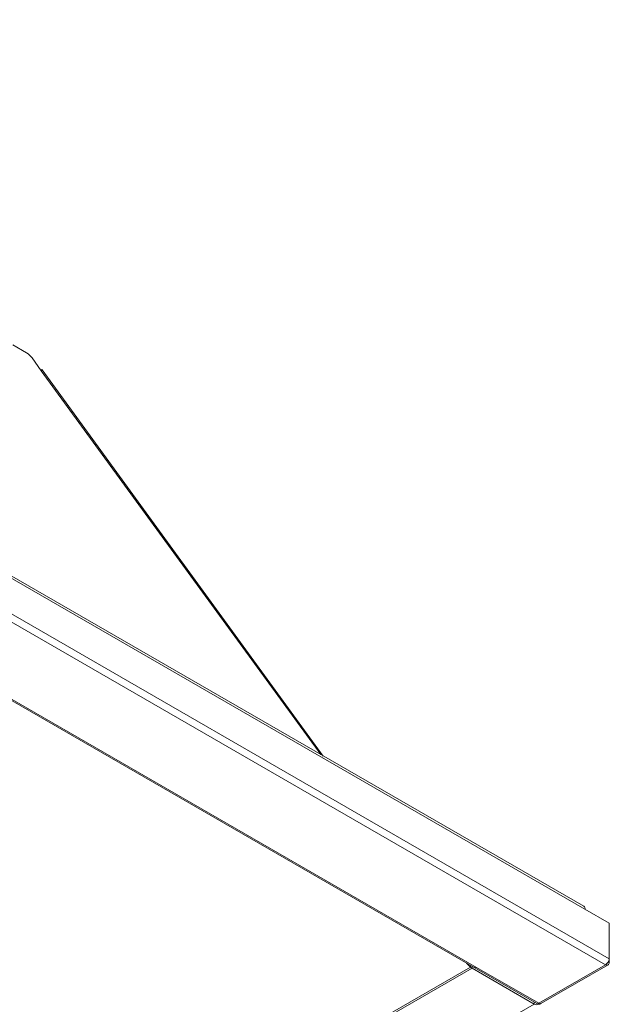
# Model space of a CAD drawing. Units: inches. Extents: x 4 to 292, y -202 to -5.
# Drawn here: x 271 to 292, y -42 to -5 of the extents above; entities that cross this region are included whole.
import ezdxf

# ---------------------------------------------------------------- set-up
doc = ezdxf.new("R2010")
doc.units = ezdxf.units.IN
doc.header["$MEASUREMENT"] = 0
doc.layers.add('レイヤー 1', color=7, linetype='Continuous')

# ---------------------------------------------------------------- blocks, each defined once
blk = doc.blocks.new('block 7')
at = {"layer": 'レイヤー 1', "color": 7, "lineweight": 18}
blk.add_lwpolyline([(291.507, -38.412), (234.387, -5.438)], dxfattribs=at)
blk = doc.blocks.new('block 11')
at = {"layer": 'レイヤー 1', "color": 7, "lineweight": 18}
blk.add_lwpolyline([(233.172, -9.365), (287.432, -40.686)], dxfattribs=at)
blk = doc.blocks.new('block 15')
at = {"layer": 'レイヤー 1', "color": 7, "lineweight": 18}
blk.add_lwpolyline([(281.826, -32.824), (271.37, -18.455)], dxfattribs=at)
blk = doc.blocks.new('block 17')
at = {"layer": 'レイヤー 1', "color": 7, "lineweight": 18}
blk.add_lwpolyline([(289.917, -42.029), (292.414, -40.587)], dxfattribs=at)
blk = doc.blocks.new('block 18')
at = {"layer": 'レイヤー 1', "color": 7, "lineweight": 18}
blk.add_lwpolyline([(287.452, -40.695), (289.762, -42.027)], dxfattribs=at)
blk = doc.blocks.new('block 19')
at = {"layer": 'レイヤー 1', "color": 7, "lineweight": 18}
blk.add_open_spline([(289.762, -42.027), (289.776, -42.035), (289.796, -42.043), (289.815, -42.049), (289.835, -42.05), (289.852, -42.05), (289.87, -42.049), (289.885, -42.043), (289.903, -42.037), (289.917, -42.028)], degree=3, knots=[0, 0, 0, 0, 1, 1, 1, 2, 2, 2, 3, 3, 3, 3], dxfattribs=at)
blk = doc.blocks.new('block 56')
at = {"layer": 'レイヤー 1', "color": 7, "lineweight": 18}
blk.add_open_spline([(292.456, -40.37), (292.452, -40.39), (292.45, -40.41), (292.442, -40.43), (292.436, -40.45), (292.426, -40.471), (292.414, -40.491), (292.401, -40.512), (292.387, -40.53), (292.367, -40.545), (292.351, -40.561), (292.334, -40.572), (292.318, -40.584)], degree=3, knots=[0, 0, 0, 0, 1, 1, 1, 2, 2, 2, 3, 3, 3, 4, 4, 4, 4], dxfattribs=at)
blk = doc.blocks.new('block 60')
at = {"layer": 'レイヤー 1', "color": 7, "lineweight": 18}
blk.add_lwpolyline([(291.552, -38.517), (292.456, -39.037)], dxfattribs=at)
blk = doc.blocks.new('block 61')
at = {"layer": 'レイヤー 1', "color": 7, "lineweight": 18}
blk.add_lwpolyline([(292.456, -39.037), (292.456, -40.37)], dxfattribs=at)
blk = doc.blocks.new('block 71')
at = {"layer": 'レイヤー 1', "color": 7, "lineweight": 18}
blk.add_open_spline([(291.552, -38.517), (291.56, -38.476), (291.54, -38.436), (291.507, -38.412)], degree=3, dxfattribs=at)
blk = doc.blocks.new('block 76')
at = {"layer": 'レイヤー 1', "color": 7, "lineweight": 18}
blk.add_open_spline([(287.521, -40.687), (287.502, -40.691), (287.488, -40.697), (287.473, -40.697), (287.455, -40.697), (287.443, -40.691), (287.432, -40.686)], degree=3, knots=[0, 0, 0, 0, 1, 1, 1, 2, 2, 2, 2], dxfattribs=at)
blk = doc.blocks.new('block 80')
at = {"layer": 'レイヤー 1', "color": 7, "lineweight": 18}
blk.add_lwpolyline([(270.794, -17.827), (270.28, -17.532)], dxfattribs=at)
blk = doc.blocks.new('block 81')
at = {"layer": 'レイヤー 1', "color": 7, "lineweight": 18}
blk.add_open_spline([(270.999, -18.02), (270.947, -17.942), (270.874, -17.876), (270.794, -17.827)], degree=3, dxfattribs=at)
blk = doc.blocks.new('block 82')
at = {"layer": 'レイヤー 1', "color": 7, "lineweight": 18}
blk.add_lwpolyline([(271.344, -18.495), (270.999, -18.02)], dxfattribs=at)
blk = doc.blocks.new('block 107')
at = {"layer": 'レイヤー 1', "color": 7, "lineweight": 18}
blk.add_lwpolyline([(271.344, -18.495), (271.362, -18.478), (271.37, -18.466), (271.37, -18.456), (271.364, -18.453), (271.348, -18.454), (271.333, -18.461), (271.323, -18.466)], dxfattribs=at)
blk = doc.blocks.new('block 111')
at = {"layer": 'レイヤー 1', "color": 7, "lineweight": 18}
blk.add_open_spline([(292.318, -40.584), (292.334, -40.59), (292.351, -40.595), (292.367, -40.598), (292.387, -40.599), (292.401, -40.595), (292.414, -40.587), (292.426, -40.583), (292.436, -40.571), (292.442, -40.556), (292.45, -40.541), (292.452, -40.524), (292.456, -40.504)], degree=3, knots=[0, 0, 0, 0, 1, 1, 1, 2, 2, 2, 3, 3, 3, 4, 4, 4, 4], dxfattribs=at)
blk = doc.blocks.new('block 112')
at = {"layer": 'レイヤー 1', "color": 7, "lineweight": 18}
blk.add_lwpolyline([(292.416, -40.483), (292.456, -40.504)], dxfattribs=at)
blk = doc.blocks.new('block 113')
at = {"layer": 'レイヤー 1', "color": 7, "lineweight": 18}
blk.add_lwpolyline([(292.456, -40.37), (292.456, -40.504)], dxfattribs=at)
blk = doc.blocks.new('block 114')
at = {"layer": 'レイヤー 1', "color": 7, "lineweight": 18}
blk.add_open_spline([(287.452, -40.695), (287.475, -40.705), (287.5, -40.701), (287.521, -40.687)], degree=3, dxfattribs=at)
blk = doc.blocks.new('block 138')
at = {"layer": 'レイヤー 1', "color": 7, "lineweight": 18}
blk.add_lwpolyline([(287.148, -40.522), (287.294, -40.67)], dxfattribs=at)
blk = doc.blocks.new('block 150')
at = {"layer": 'レイヤー 1', "color": 7, "lineweight": 18}
blk.add_open_spline([(287.294, -40.67), (287.314, -40.687), (287.334, -40.703), (287.355, -40.715)], degree=3, dxfattribs=at)
blk = doc.blocks.new('block 152')
at = {"layer": 'レイヤー 1', "color": 7, "lineweight": 18}
blk.add_lwpolyline([(287.355, -40.715), (289.666, -42.05)], dxfattribs=at)
blk = doc.blocks.new('block 154')
at = {"layer": 'レイヤー 1', "color": 7, "lineweight": 18}
blk.add_open_spline([(289.666, -42.05), (289.709, -42.085), (289.77, -42.085), (289.813, -42.05)], degree=3, dxfattribs=at)
blk = doc.blocks.new('block 235')
at = {"layer": 'レイヤー 1', "color": 7, "lineweight": 18}
blk.add_lwpolyline([(233.534, -6.354), (292.456, -40.37)], dxfattribs=at)
blk = doc.blocks.new('block 236')
at = {"layer": 'レイヤー 1', "color": 7, "lineweight": 18}
blk.add_lwpolyline([(292.318, -40.584), (233.416, -6.58)], dxfattribs=at)
blk = doc.blocks.new('block 240')
at = {"layer": 'レイヤー 1', "color": 7, "lineweight": 18}
blk.add_lwpolyline([(291.552, -38.517), (234.434, -5.543)], dxfattribs=at)
blk = doc.blocks.new('block 243')
at = {"layer": 'レイヤー 1', "color": 7, "lineweight": 18}
blk.add_lwpolyline([(289.831, -42.02), (292.318, -40.584)], dxfattribs=at)
blk = doc.blocks.new('block 244')
at = {"layer": 'レイヤー 1', "color": 7, "lineweight": 18}
blk.add_lwpolyline([(289.831, -42.02), (287.521, -40.687)], dxfattribs=at)
blk = doc.blocks.new('block 245')
at = {"layer": 'レイヤー 1', "color": 7, "lineweight": 18}
blk.add_lwpolyline([(287.521, -40.687), (233.236, -9.349)], dxfattribs=at)
blk = doc.blocks.new('block 251')
at = {"layer": 'レイヤー 1', "color": 7, "lineweight": 18}
blk.add_lwpolyline([(281.737, -32.771), (271.344, -18.495)], dxfattribs=at)
blk = doc.blocks.new('block 262')
at = {"layer": 'レイヤー 1', "color": 7, "lineweight": 18}
blk.add_open_spline([(289.831, -42.02), (289.856, -42.038), (289.89, -42.042), (289.917, -42.029)], degree=3, dxfattribs=at)
blk = doc.blocks.new('block 263')
at = {"layer": 'レイヤー 1', "color": 7, "lineweight": 18}
blk.add_open_spline([(289.762, -42.027), (289.779, -42.038), (289.811, -42.035), (289.831, -42.02)], degree=3, dxfattribs=at)
blk = doc.blocks.new('block 280')
at = {"layer": 'レイヤー 1', "color": 7, "lineweight": 18}
blk.add_lwpolyline([(287.294, -40.67), (62.906, -170.205)], dxfattribs=at)
blk = doc.blocks.new('block 281')
at = {"layer": 'レイヤー 1', "color": 7, "lineweight": 18}
blk.add_lwpolyline([(287.294, -40.67), (287.314, -40.619)], dxfattribs=at)
blk = doc.blocks.new('block 287')
at = {"layer": 'レイヤー 1', "color": 7, "lineweight": 18}
blk.add_lwpolyline([(287.355, -40.715), (62.964, -170.252)], dxfattribs=at)
blk = doc.blocks.new('block 288')
at = {"layer": 'レイヤー 1', "color": 7, "lineweight": 18}
blk.add_lwpolyline([(287.355, -40.642), (287.355, -40.715)], dxfattribs=at)
blk = doc.blocks.new('block 289')
at = {"layer": 'レイヤー 1', "color": 7, "lineweight": 18}
blk.add_lwpolyline([(289.666, -42.05), (65.277, -171.588)], dxfattribs=at)
blk = doc.blocks.new('block 290')
at = {"layer": 'レイヤー 1', "color": 7, "lineweight": 18}
blk.add_lwpolyline([(289.666, -42.05), (289.666, -41.973)], dxfattribs=at)
blk = doc.blocks.new('block 3')
at = {"layer": 'レイヤー 1'}
for name in ['block 7', 'block 240', 'block 236', 'block 235', 'block 11', 'block 245', 'block 80', 'block 81', 'block 82', 'block 107', 'block 251', 'block 15', 'block 71', 'block 60', 'block 61', 'block 138', 'block 281', 'block 288', 'block 243', 'block 17', 'block 56', 'block 111', 'block 112', 'block 113', 'block 280', 'block 287', 'block 150', 'block 152', 'block 76', 'block 114', 'block 18', 'block 244', 'block 289', 'block 290', 'block 154', 'block 263', 'block 19', 'block 262']:
    blk.add_blockref(name, (0, 0), dxfattribs=at)
blk = doc.blocks.new('block 2')
at = {"layer": 'レイヤー 1'}
blk.add_blockref('block 3', (0, 0), dxfattribs=at)

msp = doc.modelspace()

# ---------------------------------------------------------------- block references
at = {"layer": 'レイヤー 1'}
msp.add_blockref('block 2', (0, 0), dxfattribs=at)

doc.saveas('drawing.dxf')
